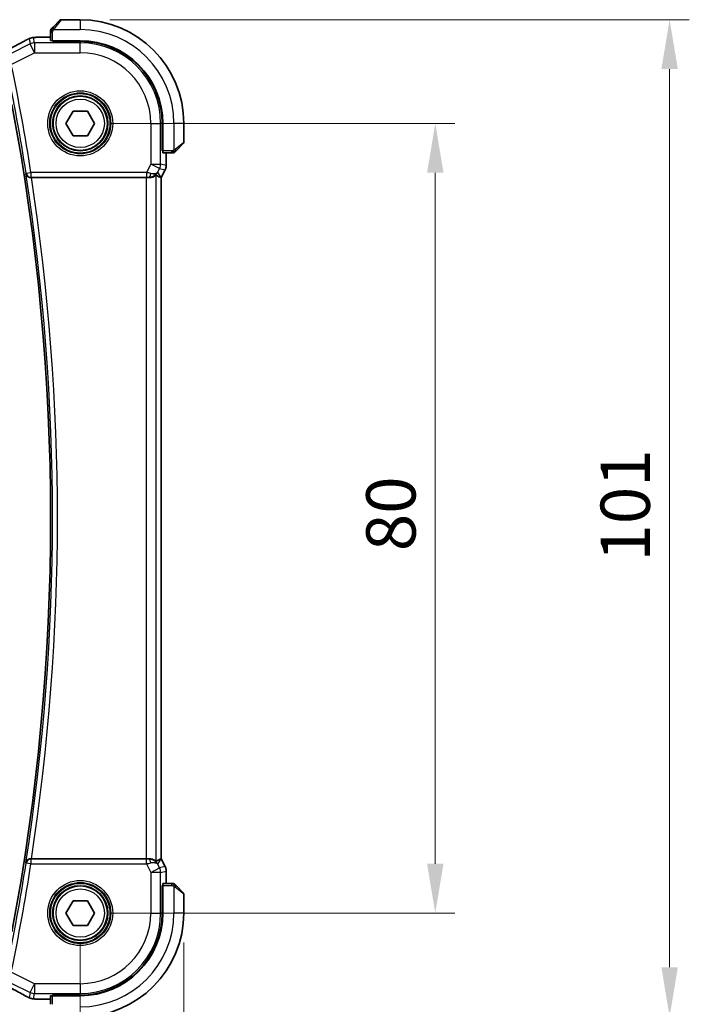
# Model space of a CAD drawing. Units: millimetres. Extents: x 29 to 4174, y 16 to 859.
# Drawn here: x 1407 to 1475, y 360 to 459 of the extents above; entities that cross this region are included whole.
import ezdxf

# ---------------------------------------------------------------- set-up
doc = ezdxf.new("R2010")
doc.units = ezdxf.units.MM
doc.header["$LTSCALE"] = 2
doc.layers.get('Defpoints').update_dxf_attribs({"lineweight": 25})
for name, color, linetype, lineweight in [('Dimension (ISO)', 7, 'Continuous', 18), ('Visible (ISO)', 7, 'Continuous', 35), ('Visible Narrow (ISO)', 7, 'Continuous', 25)]:
    doc.layers.add(name, color=color, linetype=linetype, lineweight=lineweight)
doc.styles.add('Note Text (TK)', font='MS PGothic.ttf')
doc.dimstyles.new('Default - Method 1b (TK)', dxfattribs={"dimscale": 2, "dimtxt": 2.5, "dimasz": 2.5, "dimexe": 1, "dimexo": 1.5, "dimgap": 1, "dimtad": 1, "dimtoh": 1, "dimrnd": 1e-08, "dimdsep": 46, "dimtxsty": 'Note Text (TK)', "dimcen": 0.09, "dimdle": 5, "dimclrd": 100, "dimclre": 100, "dimclrt": 7, "dimadec": 1, "dimazin": 1, "dimtfac": 1, "dimtmove": 0, "dimatfit": 3, "dimfxl": 0, "dimtolj": 1, "dimlwd": -1, "dimlwe": -1, "dimarcsym": 0})

# ---------------------------------------------------------------- blocks, each defined once
blk = doc.blocks.new('*D19')
at = {"layer": 'Defpoints', "color": 0, "transparency": 16777216}
for p in [(1282.869, 368.846), (1412.869, 368.846), (1282.869, 331.632)]:
    blk.add_point(p, dxfattribs=at)
at = {"layer": 'Dimension (ISO)', "color": 100, "transparency": 16777216}
for p, q in [((1282.869, 365.846), (1282.869, 329.632)), ((1412.869, 365.846), (1412.869, 329.632)), ((1407.869, 331.632), (1287.869, 331.632))]:
    blk.add_line(p, q, dxfattribs=at)
for points in [[(1287.869, 332.466), (1287.869, 330.799), (1282.869, 331.632)], [(1407.869, 332.466), (1407.869, 330.799), (1412.869, 331.632)]]:
    blk.add_solid(points, dxfattribs=at)
at = {"layer": 'Dimension (ISO)', "color": 7, "transparency": 16777216, "insert": (1342.926, 336.132), "char_height": 5, "attachment_point": 4, "style": 'Note Text (TK)'}
blk.add_mtext('\\A1;130', dxfattribs=at)
blk = doc.blocks.new('*D20')
at = {"layer": 'Defpoints', "color": 0, "transparency": 16777216}
for p in [(1272.369, 368.846), (1423.369, 368.846), (1423.369, 310.52)]:
    blk.add_point(p, dxfattribs=at)
at = {"layer": 'Dimension (ISO)', "color": 100, "transparency": 16777216}
for p, q in [((1272.369, 365.846), (1272.369, 308.52)), ((1423.369, 365.846), (1423.369, 308.52)), ((1277.369, 310.52), (1418.369, 310.52))]:
    blk.add_line(p, q, dxfattribs=at)
for points in [[(1277.369, 311.353), (1277.369, 309.687), (1272.369, 310.52)], [(1418.369, 311.353), (1418.369, 309.687), (1423.369, 310.52)]]:
    blk.add_solid(points, dxfattribs=at)
at = {"layer": 'Dimension (ISO)', "color": 7, "transparency": 16777216, "insert": (1343.48, 315.02), "char_height": 5, "attachment_point": 4, "style": 'Note Text (TK)'}
blk.add_mtext('\\A1;151', dxfattribs=at)
blk = doc.blocks.new('*D21')
at = {"layer": 'Defpoints', "color": 0, "transparency": 16777216}
for p in [(1412.869, 448.846), (1448.869, 448.846), (1412.869, 368.846)]:
    blk.add_point(p, dxfattribs=at)
at = {"layer": 'Dimension (ISO)', "color": 100, "transparency": 16777216}
for p, q in [((1415.869, 448.846), (1450.869, 448.846)), ((1448.869, 373.846), (1448.869, 443.846)), ((1415.869, 368.846), (1450.869, 368.846))]:
    blk.add_line(p, q, dxfattribs=at)
for points in [[(1448.035, 443.846), (1449.702, 443.846), (1448.869, 448.846)], [(1448.035, 373.846), (1449.702, 373.846), (1448.869, 368.846)]]:
    blk.add_solid(points, dxfattribs=at)
at = {"layer": 'Dimension (ISO)', "color": 7, "transparency": 16777216, "insert": (1444.369, 405.508), "char_height": 5, "attachment_point": 4, "rotation": 90, "style": 'Note Text (TK)'}
blk.add_mtext('\\A1;80', dxfattribs=at)
blk = doc.blocks.new('*D22')
at = {"layer": 'Defpoints', "color": 0, "transparency": 16777216}
for p in [(1412.869, 459.346), (1412.869, 358.346), (1472.631, 358.346)]:
    blk.add_point(p, dxfattribs=at)
at = {"layer": 'Dimension (ISO)', "color": 100, "transparency": 16777216}
for p, q in [((1415.869, 459.346), (1474.631, 459.346)), ((1472.631, 454.346), (1472.631, 363.346)), ((1415.869, 358.346), (1474.631, 358.346))]:
    blk.add_line(p, q, dxfattribs=at)
for points in [[(1471.798, 454.346), (1473.464, 454.346), (1472.631, 459.346)], [(1471.798, 363.346), (1473.464, 363.346), (1472.631, 358.346)]]:
    blk.add_solid(points, dxfattribs=at)
at = {"layer": 'Dimension (ISO)', "color": 7, "transparency": 16777216, "insert": (1468.131, 404.456), "char_height": 5, "attachment_point": 4, "rotation": 90, "style": 'Note Text (TK)'}
blk.add_mtext('\\A1;101', dxfattribs=at)

msp = doc.modelspace()

# ---------------------------------------------------------------- linework, layer by layer
at = {"layer": 'Visible (ISO)'}
for p, q in [((1410.1165, 458.5933), (1410.8102, 459.287)), ((1412.8688, 459.3456), (1410.9517, 459.3456)), ((1409.8688, 458.0912), (1409.8688, 457.2276)), ((1408.9596, 457.5672), (1409.8688, 457.5672)), ((1410.0688, 457.1591), (1410.0688, 457.2206)), ((1412.8688, 457.2206), (1410.0688, 457.2206)), ((1412.8688, 457.1591), (1410.0688, 457.1591)), ((1410.1688, 457.2206), (1410.1688, 457.1591)), ((1411.4254, 448.8456), (1412.1471, 450.0956)), ((1412.1471, 450.0956), (1413.5905, 450.0956)), ((1413.5905, 450.0956), (1414.3122, 448.8456)), ((1412.1471, 447.5956), (1411.4254, 448.8456)), ((1414.3122, 448.8456), (1413.5905, 447.5956)), ((1421.1823, 446.0456), (1421.1823, 448.8456)), ((1421.2438, 446.0456), (1421.2438, 448.8456)), ((1423.3688, 446.9284), (1423.3688, 448.8456)), ((1413.5905, 447.5956), (1412.1471, 447.5956)), ((1421.1823, 446.1456), (1421.2438, 446.1456)), ((1421.2438, 446.0456), (1421.1823, 446.0456)), ((1423.3102, 446.787), (1422.6165, 446.0933)), ((1421.2508, 445.8456), (1422.1144, 445.8456)), ((1421.5904, 445.8456), (1421.5904, 444.5883)), ((1421.4848, 444.1412), (1421.0904, 443.3523)), ((1421.4848, 444.1412), (1421.4848, 444.1412)), ((1421.5904, 444.5883), (1421.5904, 444.5883)), ((1407.9177, 443.3456), (1419.5595, 443.3456)), ((1421.0649, 443.3583), (1421.0899, 443.3524)), ((1421.0904, 443.3523), (1421.0899, 443.3524)), ((1421.0904, 443.3523), (1421.0904, 374.3389)), ((1419.5595, 374.3456), (1407.9177, 374.3456)), ((1421.0649, 374.3329), (1421.0899, 374.3388)), ((1421.0904, 374.3389), (1421.0899, 374.3388)), ((1421.0904, 374.3389), (1421.4848, 373.55)), ((1421.4848, 373.55), (1421.4848, 373.55)), ((1421.5904, 373.1028), (1421.5904, 373.1028)), ((1421.5904, 373.1028), (1421.5904, 371.8456)), ((1421.1823, 368.8456), (1421.1823, 371.6456)), ((1421.1823, 371.6456), (1421.2438, 371.6456)), ((1421.2438, 371.5456), (1421.1823, 371.5456)), ((1421.2438, 368.8456), (1421.2438, 371.6456)), ((1422.1144, 371.8456), (1421.2508, 371.8456)), ((1422.6165, 371.5979), (1423.3102, 370.9042)), ((1411.4254, 368.8456), (1412.1471, 370.0956)), ((1412.1471, 370.0956), (1413.5905, 370.0956)), ((1413.5905, 370.0956), (1414.3122, 368.8456)), ((1423.3688, 368.8456), (1423.3688, 370.7628)), ((1412.1471, 367.5956), (1411.4254, 368.8456)), ((1414.3122, 368.8456), (1413.5905, 367.5956)), ((1413.5905, 367.5956), (1412.1471, 367.5956)), ((1409.8688, 360.124), (1408.9596, 360.124)), ((1409.8688, 360.4636), (1409.8688, 359.6)), ((1410.0688, 360.4706), (1410.0688, 360.5321)), ((1410.0688, 360.5321), (1412.8688, 360.5321)), ((1410.0688, 360.4706), (1412.8688, 360.4706)), ((1410.1688, 360.5321), (1410.1688, 360.4706))]:
    msp.add_line(p, q, dxfattribs=at)
for centre in [(1412.8688, 448.8456), (1412.8688, 368.8456)]:
    msp.add_circle(centre, 2.75, dxfattribs=at)
for centre, radius, start, end in [((1410.9517, 459.1456), 0.2, 90, 135), ((1412.8688, 448.8456), 10.5, 0, 90), ((1410.0688, 458.2628), 0.2, 157.5, 180), ((1410.0688, 458.2628), 0.2, 135, 157.421915), ((1412.8688, 448.8456), 8.375, 0, 90), ((1412.8688, 448.8456), 8.3135, 0, 90), ((1184.1126, 408.8456), 225.7562, 349.303977, 10.696023), ((1423.1688, 446.9284), 0.2, 315, 0), ((1422.286, 446.0456), 0.2, 292.5, 315), ((1422.286, 446.0456), 0.2, 270, 292.5), ((1422.286, 371.6456), 0.2, 67.5, 90), ((1422.286, 371.6456), 0.2, 45, 67.421915), ((1423.1688, 370.7628), 0.2, 0, 45), ((1412.8688, 368.8456), 8.3135, 270, 0), ((1412.8688, 368.8456), 8.375, 270, 0), ((1412.8688, 368.8456), 10.5, 270, 0)]:
    msp.add_arc(centre, radius, start, end, dxfattribs=at)
for centre, major_axis, ratio, start_param, end_param in [((1410.0688, 457.2276), (0.2, 0), 0.0349208, 3.1415927, 4.712389), ((1421.2508, 446.0456), (0, -0.2), 0.0349208, 4.712389, 6.2831853), ((1419.8367, 444.3462), (-0.9044, 0.4271), 0.4888463, 1.9893197, 3.0957155), ((1419.8367, 444.3462), (1.0029, 0.0582), 0.9795684, 5.5741963, 5.7526463), ((1407.9202, 443.3282), (-0.505, 0.0001), 0.0343802, 4.7174286, 4.8378519), ((1419.5595, 443.3107), (1, 0), 0.0349208, 1.2882354, 1.5707963), ((1419.8367, 444.3462), (1.0029, 0.0582), 0.9795684, 4.6462505, 4.9993124), ((1418.7227, 446.1487), (2.5688, -2.7639), 0.1840374, 5.6849431, 6.0150243), ((1407.9202, 374.363), (-0.505, -0.0001), 0.0343802, 1.4453334, 1.5657567), ((1419.5595, 374.3805), (-1, 0), 0.0349208, 1.5707963, 1.8533572), ((1419.8367, 373.345), (-1.0029, 0.0582), 0.9795684, 4.4254656, 4.7785275), ((1418.7227, 371.5425), (2.5688, 2.7639), 0.1840374, 0.268161, 0.5982423), ((1419.8367, 373.345), (0.9044, 0.4271), 0.4888463, 0.0458771, 1.152273), ((1419.8367, 373.345), (-1.0029, 0.0582), 0.9795684, 3.6721317, 3.8505816), ((1421.2508, 371.6456), (0, -0.2), 0.0349208, 3.1415927, 4.712389), ((1410.0688, 360.4636), (-0.2, 0), 0.0349208, 4.712389, 6.2831853)]:
    msp.add_ellipse(centre, major_axis=major_axis, ratio=ratio, start_param=start_param, end_param=end_param, dxfattribs=at)
for points, knots in [([(1409.8688, 458.2628), (1409.8688, 458.2627), (1409.8688, 458.2627), (1409.8688, 458.2625), (1409.8688, 458.2623), (1409.8688, 458.2618), (1409.8688, 458.261), (1409.8688, 458.2602), (1409.8688, 458.2591), (1409.8688, 458.2575), (1409.8688, 458.2559), (1409.8688, 458.2539), (1409.8688, 458.2515), (1409.8688, 458.2491), (1409.8688, 458.2462), (1409.8688, 458.2429), (1409.8688, 458.2396), (1409.8688, 458.2358), (1409.8688, 458.2317), (1409.8688, 458.2274), (1409.8688, 458.2228), (1409.8688, 458.2179)], [0, 0, 0, 0, 0.07187067, 0.07187067, 0.07187067, 0.14250295, 0.14250295, 0.14250295, 0.21256871, 0.21256871, 0.21256871, 0.28268769, 0.28268769, 0.28268769, 0.35348445, 0.35348445, 0.35348445, 0.42564648, 0.42564648, 0.42564648, 0.5, 0.5, 0.5, 0.5]), ([(1409.8688, 458.2179), (1409.8688, 458.2121), (1409.8688, 458.2058), (1409.8688, 458.199), (1409.8688, 458.1924), (1409.8688, 458.1854), (1409.8688, 458.1781), (1409.8688, 458.1709), (1409.8688, 458.1636), (1409.8688, 458.1562), (1409.8688, 458.1488), (1409.8688, 458.1415), (1409.8688, 458.1341), (1409.8688, 458.1324), (1409.8688, 458.1308), (1409.8688, 458.1292), (1409.8688, 458.1235), (1409.8688, 458.1177), (1409.8688, 458.1121), (1409.8688, 458.1049), (1409.8688, 458.098), (1409.8688, 458.0912)], [0.5, 0.5, 0.5, 0.5, 0.58502424, 0.58502424, 0.58502424, 0.66947181, 0.66947181, 0.66947181, 0.75324782, 0.75324782, 0.75324782, 0.83626522, 0.83626522, 0.83626522, 0.85443497, 0.85443497, 0.85443497, 0.91835525, 0.91835525, 0.91835525, 1, 1, 1, 1]), ([(1409.981, 458.4577), (1409.9754, 458.4521), (1409.97, 458.4467), (1409.9649, 458.4417), (1409.96, 458.4367), (1409.9554, 458.4321), (1409.9513, 458.428), (1409.9472, 458.424), (1409.9436, 458.4204), (1409.9406, 458.4174), (1409.9376, 458.4144), (1409.9353, 458.412), (1409.9334, 458.4102), (1409.9317, 458.4085), (1409.9305, 458.4073), (1409.9296, 458.4064), (1409.9286, 458.4053), (1409.9279, 458.4047), (1409.9276, 458.4044), (1409.9274, 458.4042), (1409.9274, 458.4042), (1409.9274, 458.4042)], [0.5, 0.5, 0.5, 0.5, 0.57172447, 0.57172447, 0.57172447, 0.6426242, 0.6426242, 0.6426242, 0.71336021, 0.71336021, 0.71336021, 0.78457822, 0.78457822, 0.78457822, 0.85049403, 0.85049403, 0.85049403, 0.92879556, 0.92879556, 0.92879556, 1, 1, 1, 1]), ([(1410.1165, 458.5933), (1410.1109, 458.5877), (1410.1052, 458.582), (1410.0993, 458.576), (1410.0933, 458.5701), (1410.0871, 458.5638), (1410.0805, 458.5573), (1410.074, 458.5507), (1410.0671, 458.5439), (1410.0601, 458.5369), (1410.0531, 458.5299), (1410.046, 458.5228), (1410.039, 458.5157), (1410.0319, 458.5087), (1410.0249, 458.5017), (1410.0182, 458.495), (1410.0115, 458.4882), (1410.005, 458.4818), (1409.9988, 458.4756), (1409.9926, 458.4693), (1409.9866, 458.4634), (1409.981, 458.4577)], [0, 0, 0, 0, 0.071275, 0.071275, 0.071275, 0.14246065, 0.14246065, 0.14246065, 0.21364074, 0.21364074, 0.21364074, 0.28489899, 0.28489899, 0.28489899, 0.35632005, 0.35632005, 0.35632005, 0.42799051, 0.42799051, 0.42799051, 0.5, 0.5, 0.5, 0.5]), ([(1405.4501, 456.2503), (1406.0344, 456.5542), (1406.5813, 456.8437), (1407.1518, 457.153), (1407.2583, 457.2111), (1407.3593, 457.2667)], [0, 0, 0, 0, 0.21736724, 0.21736724, 0.26995016, 0.26995016, 0.26995016, 0.26995016]), ([(1407.3586, 457.2664), (1407.3742, 457.275), (1407.3915, 457.2845), (1407.4234, 457.3017), (1407.4362, 457.3084), (1407.4684, 457.3252), (1407.4886, 457.3355), (1407.5296, 457.3561), (1407.5509, 457.3667), (1407.5737, 457.3777), (1407.5761, 457.3789), (1407.5784, 457.3801)], [0, 0, 0, 0, 0.008297062, 0.008297062, 0.01313642, 0.01313642, 0.019940382, 0.019940382, 0.026939074, 0.026939074, 0.027765916, 0.027765916, 0.027765916, 0.027765916]), ([(1407.5784, 457.3801), (1407.6033, 457.3921), (1407.6268, 457.4033), (1407.6675, 457.4222), (1407.6851, 457.4303), (1407.7143, 457.4432), (1407.726, 457.4483), (1407.7499, 457.4581), (1407.7617, 457.4626), (1407.7834, 457.4705), (1407.7936, 457.474), (1407.8335, 457.487), (1407.8637, 457.4955), (1407.8899, 457.5019)], [0, 0, 0, 0, 0.008619413, 0.008619413, 0.015242659, 0.015242659, 0.019300892, 0.019300892, 0.023049188, 0.023049188, 0.026365771, 0.026365771, 0.035983567, 0.035983567, 0.035983567, 0.035983567]), ([(1407.8899, 457.5019), (1407.9199, 457.51), (1407.9458, 457.5161), (1408.0363, 457.5347), (1408.0789, 457.539), (1408.1809, 457.5483), (1408.2274, 457.5519), (1408.2844, 457.5551)], [0.00000203, 0.00000203, 0.00000203, 0.00000203, 0.015229774, 0.015229774, 0.051371814, 0.051371814, 0.080888015, 0.080888015, 0.080888015, 0.080888015]), ([(1408.2844, 457.5551), (1408.3146, 457.5568), (1408.3485, 457.5584), (1408.4184, 457.5611), (1408.4536, 457.5622), (1408.5555, 457.5647), (1408.6295, 457.5659), (1408.7666, 457.567), (1408.8298, 457.5671), (1408.9149, 457.5672), (1408.9373, 457.5672), (1408.9596, 457.5672)], [0.000032813, 0.000032813, 0.000032813, 0.000032813, 0.015838573, 0.015838573, 0.02935364, 0.02935364, 0.052466696, 0.052466696, 0.071283019, 0.071283019, 0.077994788, 0.077994788, 0.077994788, 0.077994788]), ([(1422.4274, 445.9042), (1422.4274, 445.9042), (1422.4275, 445.9043), (1422.4304, 445.9072), (1422.4332, 445.91), (1422.4388, 445.9156), (1422.4471, 445.9239), (1422.456, 445.9328), (1422.4679, 445.9447), (1422.4805, 445.9573)], [0, 0, 0, 0, 0.16464555, 0.16464555, 0.16464555, 0.3268563, 0.3268563, 0.3268563, 0.5, 0.5, 0.5, 0.5]), ([(1422.4805, 445.9573), (1422.4885, 445.9652), (1422.4971, 445.9739), (1422.5064, 445.9832), (1422.5155, 445.9923), (1422.5252, 446.002), (1422.5354, 446.0121), (1422.5449, 446.0217), (1422.5545, 446.0313), (1422.5639, 446.0407), (1422.5734, 446.0502), (1422.5826, 446.0594), (1422.5914, 446.0682), (1422.6002, 446.077), (1422.6086, 446.0854), (1422.6165, 446.0933)], [0.5, 0.5, 0.5, 0.5, 0.60524772, 0.60524772, 0.60524772, 0.707891, 0.707891, 0.707891, 0.80414857, 0.80414857, 0.80414857, 0.90207429, 0.90207429, 0.90207429, 1, 1, 1, 1]), ([(1422.1144, 445.8456), (1422.1225, 445.8456), (1422.1307, 445.8456), (1422.1394, 445.8456), (1422.1478, 445.8456), (1422.1568, 445.8456), (1422.1658, 445.8456), (1422.1748, 445.8456), (1422.184, 445.8456), (1422.1928, 445.8456), (1422.2018, 445.8456), (1422.2103, 445.8456), (1422.2182, 445.8456), (1422.2265, 445.8456), (1422.234, 445.8456), (1422.2408, 445.8456)], [0, 0, 0, 0, 0.10026775, 0.10026775, 0.10026775, 0.19847065, 0.19847065, 0.19847065, 0.29651622, 0.29651622, 0.29651622, 0.39628078, 0.39628078, 0.39628078, 0.5, 0.5, 0.5, 0.5]), ([(1422.2408, 445.8456), (1422.2522, 445.8456), (1422.2621, 445.8456), (1422.2694, 445.8456), (1422.2765, 445.8456), (1422.2811, 445.8456), (1422.2835, 445.8456), (1422.2838, 445.8456), (1422.284, 445.8456), (1422.2842, 445.8456), (1422.2859, 445.8456), (1422.2859, 445.8456), (1422.286, 445.8456)], [0.5, 0.5, 0.5, 0.5, 0.6699894, 0.6699894, 0.6699894, 0.83656608, 0.83656608, 0.83656608, 0.85622576, 0.85622576, 0.85622576, 1, 1, 1, 1]), ([(1421.5904, 444.5883), (1421.5904, 444.482), (1421.5728, 444.3743), (1421.5244, 444.2281), (1421.5061, 444.1838), (1421.4848, 444.1412)], [0, 0, 0, 0, 0.03190993, 0.03190993, 0.046206546, 0.046206546, 0.046206546, 0.046206546]), ([(1407.349, 443.7512), (1407.3492, 443.7504), (1407.3493, 443.7496), (1407.3593, 443.6998), (1407.3774, 443.6513), (1407.4288, 443.5607), (1407.4623, 443.5177), (1407.5565, 443.4324), (1407.6121, 443.4024), (1407.6901, 443.3714), (1407.7219, 443.3618), (1407.7882, 443.3488), (1407.8223, 443.3453), (1407.857, 443.3455)], [-0.00035665, -0.00035665, -0.00035665, -0.00035665, 0, 0, 0.02176687, 0.02176687, 0.04312114, 0.04312114, 0.07018542, 0.07018542, 0.08689633, 0.08689633, 0.10329229, 0.10329229, 0.10329229, 0.10329229]), ([(1419.8383, 443.3442), (1419.8684, 443.344), (1419.8978, 443.3449), (1420.0163, 443.3535), (1420.1065, 443.3725), (1420.2644, 443.4248), (1420.3323, 443.4577), (1420.4354, 443.5162), (1420.48, 443.5471), (1420.5395, 443.5893), (1420.5557, 443.6004), (1420.5589, 443.5986)], [0.15357264, 0.15357264, 0.15357264, 0.15357264, 0.16266725, 0.16266725, 0.19187696, 0.19187696, 0.22108667, 0.22108667, 0.24935456, 0.24935456, 0.27629281, 0.27629281, 0.27629281, 0.27629281]), ([(1420.6342, 443.7514), (1420.5643, 443.6634), (1420.4751, 443.5829), (1420.311, 443.4811), (1420.2442, 443.4484), (1420.1742, 443.423)], [0, 0, 0, 0, 0.039139325, 0.039139325, 0.062375778, 0.062375778, 0.062375778, 0.062375778]), ([(1407.857, 374.3457), (1407.8223, 374.3459), (1407.7883, 374.3424), (1407.7222, 374.3294), (1407.6904, 374.3199), (1407.6123, 374.2889), (1407.5568, 374.259), (1407.4627, 374.1739), (1407.4291, 374.1308), (1407.3775, 374.0401), (1407.3593, 373.9915), (1407.3493, 373.9416), (1407.3492, 373.9407), (1407.349, 373.9399)], [0, 0, 0, 0, 0.010489425, 0.010489425, 0.021180044, 0.021180044, 0.038545444, 0.038545444, 0.05232329, 0.05232329, 0.06636816, 0.06636816, 0.066597861, 0.066597861, 0.066597861, 0.066597861]), ([(1420.5589, 374.0926), (1420.5556, 374.0908), (1420.5393, 374.102), (1420.4792, 374.1447), (1420.4341, 374.1758), (1420.3306, 374.2343), (1420.2629, 374.267), (1420.1056, 374.3189), (1420.0158, 374.3377), (1419.8978, 374.3463), (1419.8684, 374.3472), (1419.8383, 374.347)], [-0.27630338, -0.27630338, -0.27630338, -0.27630338, -0.24920334, -0.24920334, -0.22077361, -0.22077361, -0.19172496, -0.19172496, -0.16267632, -0.16267632, -0.15358463, -0.15358463, -0.15358463, -0.15358463]), ([(1420.1742, 374.2681), (1420.2752, 374.2315), (1420.3695, 374.1795), (1420.5208, 374.0654), (1420.5826, 374.0047), (1420.6342, 373.9398)], [0, 0, 0, 0, 0.033513368, 0.033513368, 0.062402138, 0.062402138, 0.062402138, 0.062402138]), ([(1421.4848, 373.55), (1421.5324, 373.4549), (1421.5648, 373.3507), (1421.5869, 373.1983), (1421.5904, 373.1505), (1421.5904, 373.1028)], [0, 0, 0, 0, 0.03190993, 0.03190993, 0.046206546, 0.046206546, 0.046206546, 0.046206546]), ([(1422.2411, 371.8456), (1422.2353, 371.8456), (1422.229, 371.8456), (1422.2223, 371.8456), (1422.2156, 371.8456), (1422.2086, 371.8456), (1422.2013, 371.8456), (1422.1942, 371.8456), (1422.1868, 371.8456), (1422.1794, 371.8456), (1422.172, 371.8456), (1422.1647, 371.8456), (1422.1573, 371.8456), (1422.1557, 371.8456), (1422.154, 371.8456), (1422.1524, 371.8456), (1422.1467, 371.8456), (1422.141, 371.8456), (1422.1353, 371.8456), (1422.1282, 371.8456), (1422.1212, 371.8456), (1422.1144, 371.8456)], [0.5, 0.5, 0.5, 0.5, 0.58502424, 0.58502424, 0.58502424, 0.66947181, 0.66947181, 0.66947181, 0.75324782, 0.75324782, 0.75324782, 0.83626522, 0.83626522, 0.83626522, 0.85443497, 0.85443497, 0.85443497, 0.91835525, 0.91835525, 0.91835525, 1, 1, 1, 1]), ([(1422.286, 371.8456), (1422.286, 371.8456), (1422.286, 371.8456), (1422.2857, 371.8456), (1422.2855, 371.8456), (1422.2851, 371.8456), (1422.2843, 371.8456), (1422.2835, 371.8456), (1422.2823, 371.8456), (1422.2807, 371.8456), (1422.2792, 371.8456), (1422.2772, 371.8456), (1422.2748, 371.8456), (1422.2723, 371.8456), (1422.2694, 371.8456), (1422.2661, 371.8456), (1422.2628, 371.8456), (1422.259, 371.8456), (1422.2549, 371.8456), (1422.2506, 371.8456), (1422.246, 371.8456), (1422.2411, 371.8456)], [0, 0, 0, 0, 0.07187067, 0.07187067, 0.07187067, 0.14250295, 0.14250295, 0.14250295, 0.21256871, 0.21256871, 0.21256871, 0.28268769, 0.28268769, 0.28268769, 0.35348445, 0.35348445, 0.35348445, 0.42564648, 0.42564648, 0.42564648, 0.5, 0.5, 0.5, 0.5]), ([(1422.481, 371.7334), (1422.4754, 371.7391), (1422.47, 371.7445), (1422.4649, 371.7495), (1422.46, 371.7544), (1422.4554, 371.7591), (1422.4513, 371.7631), (1422.4472, 371.7672), (1422.4436, 371.7708), (1422.4406, 371.7738), (1422.4376, 371.7768), (1422.4353, 371.7792), (1422.4334, 371.781), (1422.4317, 371.7827), (1422.4305, 371.7839), (1422.4296, 371.7848), (1422.4286, 371.7858), (1422.4279, 371.7865), (1422.4276, 371.7868), (1422.4274, 371.787), (1422.4274, 371.787), (1422.4274, 371.787)], [0.5, 0.5, 0.5, 0.5, 0.57172447, 0.57172447, 0.57172447, 0.6426242, 0.6426242, 0.6426242, 0.71336021, 0.71336021, 0.71336021, 0.78457822, 0.78457822, 0.78457822, 0.85049403, 0.85049403, 0.85049403, 0.92879556, 0.92879556, 0.92879556, 1, 1, 1, 1]), ([(1422.6165, 371.5979), (1422.6109, 371.6035), (1422.6052, 371.6092), (1422.5993, 371.6151), (1422.5933, 371.6211), (1422.5871, 371.6274), (1422.5805, 371.6339), (1422.574, 371.6405), (1422.5671, 371.6473), (1422.5601, 371.6543), (1422.5531, 371.6613), (1422.546, 371.6684), (1422.539, 371.6755), (1422.5319, 371.6825), (1422.5249, 371.6895), (1422.5182, 371.6962), (1422.5115, 371.7029), (1422.505, 371.7094), (1422.4988, 371.7156), (1422.4926, 371.7219), (1422.4866, 371.7278), (1422.481, 371.7334)], [0, 0, 0, 0, 0.071275, 0.071275, 0.071275, 0.14246065, 0.14246065, 0.14246065, 0.21364074, 0.21364074, 0.21364074, 0.28489899, 0.28489899, 0.28489899, 0.35632005, 0.35632005, 0.35632005, 0.42799051, 0.42799051, 0.42799051, 0.5, 0.5, 0.5, 0.5]), ([(1407.3593, 360.4245), (1406.9961, 360.6243), (1406.559, 360.8588), (1405.8809, 361.2162), (1405.6693, 361.3269), (1405.4519, 361.44)], [0, 0, 0, 0, 0.18909667, 0.18909667, 0.27000435, 0.27000435, 0.27000435, 0.27000435]), ([(1407.5784, 360.3111), (1407.5554, 360.3223), (1407.531, 360.3344), (1407.4844, 360.3578), (1407.4616, 360.3695), (1407.4225, 360.39), (1407.4055, 360.3991), (1407.3789, 360.4136), (1407.3684, 360.4194), (1407.3586, 360.4248)], [0, 0, 0, 0, 0.007995555, 0.007995555, 0.015661945, 0.015661945, 0.022478476, 0.022478476, 0.027739377, 0.027739377, 0.027739377, 0.027739377]), ([(1407.8897, 360.1886), (1407.8677, 360.1942), (1407.843, 360.201), (1407.8027, 360.2139), (1407.7872, 360.2192), (1407.7624, 360.2283), (1407.7533, 360.2318), (1407.735, 360.2391), (1407.7255, 360.2431), (1407.7043, 360.2522), (1407.6929, 360.2574), (1407.6678, 360.2689), (1407.6535, 360.2755), (1407.6195, 360.2914), (1407.5994, 360.301), (1407.5784, 360.3111)], [0, 0, 0, 0, 0.008747225, 0.008747225, 0.013881845, 0.013881845, 0.016742766, 0.016742766, 0.019877132, 0.019877132, 0.023940744, 0.023940744, 0.029389688, 0.029389688, 0.036639608, 0.036639608, 0.036639608, 0.036639608]), ([(1408.2836, 360.1361), (1408.2096, 360.1402), (1408.15, 360.1452), (1408.0655, 360.154), (1408.0343, 360.1581), (1407.9796, 360.1678), (1407.9357, 360.1763), (1407.8897, 360.1887)], [0, 0, 0, 0, 0.038103637, 0.038103637, 0.058685055, 0.058685055, 0.079579223, 0.079579223, 0.079579223, 0.079579223]), ([(1408.9596, 360.124), (1408.8462, 360.124), (1408.7285, 360.1241), (1408.5705, 360.1263), (1408.5217, 360.1272), (1408.4195, 360.1299), (1408.3681, 360.1319), (1408.3097, 360.1347), (1408.2964, 360.1354), (1408.2836, 360.1361)], [0, 0, 0, 0, 0.034037945, 0.034037945, 0.050235419, 0.050235419, 0.071383629, 0.071383629, 0.078015499, 0.078015499, 0.078015499, 0.078015499])]:
    msp.add_open_spline(points, degree=3, knots=knots, dxfattribs=at)
for points in [[(1407.8899, 457.5019), (1407.8906, 457.5021), (1407.8912, 457.5009), (1407.8917, 457.4987)], [(1408.2844, 457.5551), (1408.2943, 457.5557), (1408.3044, 457.5557), (1408.3147, 457.5551)], [(1408.2836, 360.1361), (1408.2934, 360.1355), (1408.3035, 360.1355), (1408.3137, 360.1361)]]:
    msp.add_open_spline(points, degree=3, dxfattribs=at)
at = {"layer": 'Visible Narrow (ISO)'}
for p, q in [((1410.9517, 459.3456), (1410.258, 458.4785)), ((1412.8688, 459.3456), (1412.8688, 458.3456)), ((1409.8688, 458.0912), (1409.9274, 458.0912)), ((1409.9274, 458.0912), (1410.0688, 458.0912)), ((1410.0688, 457.2206), (1410.0688, 458.0912)), ((1410.1629, 458.3456), (1412.8688, 458.3456)), ((1407.7982, 456.8952), (1405.8808, 455.9365)), ((1407.6744, 457.4199), (1407.7982, 456.8952)), ((1408.2452, 456.0013), (1407.7982, 456.8952)), ((1408.2452, 457.0007), (1408.1213, 457.5254)), ((1408.2452, 457.0007), (1408.2452, 456.0013)), ((1412.8688, 457.0007), (1408.2452, 457.0007)), ((1408.9596, 457.5667), (1408.9596, 457.5672)), ((1408.9596, 457.5667), (1409.8688, 457.5667)), ((1410.3688, 457.1591), (1410.3688, 457.2206)), ((1412.8688, 457.1591), (1412.8688, 457.0007)), ((1412.8688, 456.0013), (1412.8688, 457.0007)), ((1405.881, 454.8192), (1408.2452, 456.0013)), ((1408.2452, 456.0013), (1412.8688, 456.0013)), ((1420.0246, 448.8456), (1421.024, 448.8456)), ((1420.0246, 448.8456), (1420.0246, 444.7219)), ((1421.024, 444.7219), (1421.024, 448.8456)), ((1421.1823, 448.8456), (1421.024, 448.8456)), ((1422.3688, 448.8456), (1422.3688, 446.1396)), ((1423.3688, 448.8456), (1422.3688, 448.8456)), ((1422.5017, 446.2347), (1423.3688, 446.9284)), ((1421.2438, 446.3456), (1421.1823, 446.3456)), ((1422.1144, 446.0456), (1421.2438, 446.0456)), ((1422.1144, 446.0456), (1422.1144, 445.9042)), ((1422.1144, 445.9042), (1422.1144, 445.8456)), ((1421.5899, 445.8456), (1421.5899, 444.5883)), ((1420.0246, 444.7219), (1419.5953, 443.8634)), ((1420.0246, 444.7219), (1421.024, 444.7219)), ((1420.9184, 444.275), (1420.0246, 444.7219)), ((1420.7306, 443.8993), (1420.9184, 444.275)), ((1421.0649, 443.3583), (1420.7306, 443.8993)), ((1420.9184, 444.275), (1421.4844, 444.1414)), ((1421.5899, 444.5883), (1421.024, 444.7219)), ((1421.4844, 444.1414), (1421.0899, 443.3524)), ((1421.4844, 444.1414), (1421.4848, 444.1412)), ((1421.5904, 444.5883), (1421.5899, 444.5883)), ((1407.3789, 443.7861), (1407.349, 443.7512)), ((1407.3789, 443.7861), (1407.8726, 443.8634)), ((1407.857, 443.3455), (1407.8726, 443.3637)), ((1419.5953, 443.8634), (1407.8726, 443.8634)), ((1407.8726, 443.8634), (1407.8726, 443.3637)), ((1407.8726, 443.3637), (1419.5953, 443.3637)), ((1419.5595, 443.3456), (1419.5595, 374.3456)), ((1419.5953, 443.8634), (1419.5953, 443.3637)), ((1419.8273, 443.3621), (1419.8383, 443.3442)), ((1420.5589, 374.0926), (1420.5589, 443.5986)), ((1421.0899, 443.3524), (1421.0899, 374.3388)), ((1407.8726, 374.3275), (1407.857, 374.3457)), ((1407.8726, 374.3275), (1407.8726, 373.8278)), ((1419.5953, 374.3275), (1407.8726, 374.3275)), ((1419.5953, 373.8278), (1419.5953, 374.3275)), ((1419.8383, 374.347), (1419.8273, 374.3291)), ((1420.7306, 373.7919), (1421.0649, 374.3329)), ((1421.0899, 374.3388), (1421.4844, 373.5498)), ((1407.349, 373.9399), (1407.3789, 373.9051)), ((1407.8726, 373.8278), (1407.3789, 373.9051)), ((1407.8726, 373.8278), (1419.5953, 373.8278)), ((1419.5953, 373.8278), (1420.0246, 372.9692)), ((1420.0246, 372.9692), (1420.9184, 373.4162)), ((1420.9184, 373.4162), (1420.7306, 373.7919)), ((1421.4844, 373.5498), (1420.9184, 373.4162)), ((1421.024, 372.9692), (1421.5899, 373.1028)), ((1421.4848, 373.55), (1421.4844, 373.5498)), ((1421.5899, 373.1028), (1421.5904, 373.1028)), ((1421.5899, 373.1028), (1421.5899, 371.8456)), ((1421.024, 372.9692), (1420.0246, 372.9692)), ((1420.0246, 372.9692), (1420.0246, 368.8456)), ((1421.024, 368.8456), (1421.024, 372.9692)), ((1421.1823, 371.3456), (1421.2438, 371.3456)), ((1421.2438, 371.6456), (1422.1144, 371.6456)), ((1422.1144, 371.8456), (1422.1144, 371.787)), ((1422.1144, 371.787), (1422.1144, 371.6456)), ((1422.3688, 371.5516), (1422.3688, 368.8456)), ((1423.3688, 370.7628), (1422.5017, 371.4565)), ((1420.0246, 368.8456), (1421.024, 368.8456)), ((1421.1823, 368.8456), (1421.024, 368.8456)), ((1423.3688, 368.8456), (1422.3688, 368.8456)), ((1408.2452, 361.6899), (1405.881, 362.872)), ((1405.8808, 361.7547), (1407.7982, 360.796)), ((1407.7982, 360.796), (1408.2452, 361.6899)), ((1408.2452, 361.6899), (1408.2452, 360.6905)), ((1412.8688, 361.6899), (1408.2452, 361.6899)), ((1412.8688, 361.6899), (1412.8688, 360.6905)), ((1407.7982, 360.796), (1407.6744, 360.2713)), ((1408.1213, 360.1658), (1408.2452, 360.6905)), ((1408.2452, 360.6905), (1412.8688, 360.6905)), ((1408.9596, 360.124), (1408.9596, 360.1245)), ((1409.8688, 360.1245), (1408.9596, 360.1245)), ((1410.0688, 359.6), (1410.0688, 360.4706)), ((1410.3688, 360.4706), (1410.3688, 360.5321)), ((1412.8688, 360.5321), (1412.8688, 360.6905))]:
    msp.add_line(p, q, dxfattribs=at)
for centre, radius in [((1412.8688, 448.8456), 3.2979), ((1412.8688, 448.8456), 3.098), ((1412.8688, 448.8456), 3.0067), ((1412.8688, 448.8456), 2.8069), ((1412.8688, 448.8456), 2.45), ((1412.8688, 368.8456), 3.2979), ((1412.8688, 368.8456), 3.098), ((1412.8688, 368.8456), 3.0067), ((1412.8688, 368.8456), 2.8069), ((1412.8688, 368.8456), 2.45)]:
    msp.add_circle(centre, radius, dxfattribs=at)
for centre, radius, start, end in [((1412.8688, 448.8456), 9.5, 0, 90), ((1412.8688, 448.8456), 8.1551, 0, 90), ((1412.8688, 448.8456), 7.1557, 0, 90), ((1184.1126, 408.8456), 225.9838, 8.894471, 11.711793), ((1184.1126, 408.8456), 226.4835, 8.894471, 11.711793), ((1184.1126, 408.8456), 225.9489, 351.113089, 8.886911), ((1184.1126, 408.8456), 226.4486, 351.236721, 8.763279), ((1184.1126, 408.8456), 225.9838, 348.288207, 351.105529), ((1184.1126, 408.8456), 226.4835, 348.288207, 351.105529), ((1412.8688, 368.8456), 7.1557, 270, 0), ((1412.8688, 368.8456), 8.1551, 270, 0), ((1412.8688, 368.8456), 9.5, 270, 0)]:
    msp.add_arc(centre, radius, start, end, dxfattribs=at)
for centre, major_axis, ratio, start_param, end_param in [((1410.258, 458.4519), (-0.1414, 0.1414), 0.0943696, 5.5448326, 6.2831853), ((1410.258, 458.4519), (0.1414, -0.1414), 0.0943696, 1.6648873, 2.40324), ((1402.806, 455.1291), (5.7993, 2.9032), 0.0312265, 5.1722974, 5.6072139), ((1407.7443, 456.5655), (-0.3857, 0.7009), 0.7483074, 6.2305502, 6.2818114), ((1408.1213, 456.526), (-0.9732, -0.2298), 0.9993569, 4.712389, 4.944069), ((1408.2452, 456.0013), (0.9732, 0.2298), 0.9993569, 1.3391163, 1.8024763), ((1408.1213, 456.526), (-0.9732, -0.2298), 0.9993569, 4.480709, 4.712389), ((1422.4751, 446.2347), (0.1414, -0.1414), 0.0943696, 0.7383527, 1.4767054), ((1422.4751, 446.2347), (0.1414, -0.1414), 0.0943696, 0, 0.7383527), ((1420.0246, 444.7219), (0.2298, 0.9732), 0.9993569, 4.480709, 4.944069), ((1420.5903, 444.5884), (-0.2298, -0.9732), 0.9996142, 1.3391163, 1.8024763), ((1407.8726, 443.8634), (0.3799, -0.3251), 0.9989455, 4.0051309, 5.4196471), ((1419.5865, 443.8459), (1.0063, -0.2235), 0.0183726, 1.1367076, 1.5662016), ((1419.5865, 443.3462), (0.5591, 0.0003), 0.0312265, 1.1256714, 1.5551653), ((1419.8273, 443.8618), (-0.0072, -0.4999), 0.3813813, 0.0377619, 1.3889565), ((1407.8726, 373.8278), (-0.3799, -0.3251), 0.9989455, 4.0051309, 5.4196471), ((1419.5865, 374.345), (0.5591, -0.0003), 0.0312265, 4.72802, 5.1575139), ((1419.8273, 373.8294), (-0.0072, 0.4999), 0.3813813, 4.8942288, 6.2454234), ((1419.5865, 373.8453), (1.0063, 0.2235), 0.0183726, 4.7169837, 5.1464777), ((1420.0246, 372.9692), (0.2298, -0.9732), 0.9993569, 1.3391163, 1.8024763), ((1420.5903, 373.1028), (0.2298, -0.9732), 0.9996142, 1.3391163, 1.8024763), ((1422.4751, 371.4565), (-0.1414, -0.1414), 0.0943696, 1.6648873, 2.40324), ((1422.4751, 371.4565), (0.1414, 0.1414), 0.0943696, 5.5448326, 6.2831853), ((1402.806, 362.5621), (5.7993, -2.9032), 0.0312265, 0.6759714, 1.1108879), ((1407.7443, 361.1257), (-0.3857, -0.7009), 0.7483074, 0.0013739, 0.0526351), ((1408.1213, 361.1652), (0.9732, -0.2298), 0.9993569, 4.480709, 4.712389), ((1408.2452, 361.6899), (0.9732, -0.2298), 0.9993569, 4.480709, 4.944069), ((1408.1213, 361.1652), (0.9732, -0.2298), 0.9993569, 4.712389, 4.944069)]:
    msp.add_ellipse(centre, major_axis=major_axis, ratio=ratio, start_param=start_param, end_param=end_param, dxfattribs=at)
for points in [[(1409.9433, 458.3468), (1409.9294, 458.3326), (1409.9059, 458.3071), (1409.8766, 458.2606), (1409.8688, 458.2312), (1409.8688, 458.2179)], [(1409.9433, 458.3468), (1409.9379, 458.3474), (1409.9278, 458.348), (1409.9146, 458.3479), (1409.903, 458.3467), (1409.8933, 458.3444), (1409.8866, 458.3415), (1409.8838, 458.3394), (1409.8839, 458.3393), (1409.884, 458.3393)], [(1409.9433, 458.3468), (1409.9426, 458.3391), (1409.9415, 458.3227), (1409.9397, 458.2934), (1409.9373, 458.2568), (1409.9343, 458.2088), (1409.9302, 458.1498), (1409.9274, 458.1115), (1409.9274, 458.0912)], [(1409.9433, 458.3468), (1409.9492, 458.3529), (1409.9618, 458.3656), (1409.9837, 458.3871), (1410.0108, 458.4123), (1410.0439, 458.4438), (1410.0837, 458.4832), (1410.1253, 458.5259), (1410.1495, 458.5519), (1410.1624, 458.5655)], [(1409.9433, 458.3468), (1409.9445, 458.3623), (1409.9472, 458.3892), (1409.9582, 458.427), (1409.972, 458.4488), (1409.981, 458.4577)], [(1409.9433, 458.3468), (1409.9559, 458.3456), (1409.9839, 458.3414), (1410.0556, 458.3272), (1410.1114, 458.3076), (1410.1362, 458.2975)], [(1407.5784, 457.3801), (1407.5769, 457.3793), (1407.5754, 457.3784), (1407.5742, 457.3773)], [(1422.3698, 445.9199), (1422.3605, 445.9191), (1422.3407, 445.9178), (1422.3038, 445.9155), (1422.2539, 445.9125), (1422.1848, 445.9079), (1422.1387, 445.9042), (1422.1144, 445.9042)], [(1422.3698, 445.9199), (1422.3555, 445.906), (1422.33, 445.8826), (1422.2835, 445.8534), (1422.2541, 445.8456), (1422.2408, 445.8456)], [(1422.3698, 445.9199), (1422.3686, 445.9325), (1422.3648, 445.9608), (1422.3504, 446.0324), (1422.3308, 446.0882), (1422.3208, 446.113)], [(1422.3698, 445.9199), (1422.3709, 445.9072), (1422.3718, 445.8862), (1422.3655, 445.8621), (1422.3637, 445.8613), (1422.3625, 445.8608)], [(1422.3698, 445.9199), (1422.3784, 445.9282), (1422.3965, 445.9462), (1422.4292, 445.9808), (1422.4728, 446.027), (1422.5321, 446.086), (1422.5696, 446.1211), (1422.5887, 446.1391)], [(1422.3698, 445.9199), (1422.3852, 445.9211), (1422.4122, 445.9237), (1422.4498, 445.9346), (1422.4716, 445.9483), (1422.4805, 445.9573)], [(1422.3701, 371.7712), (1422.3623, 371.7718), (1422.3459, 371.7729), (1422.3166, 371.7748), (1422.2801, 371.7771), (1422.232, 371.7801), (1422.173, 371.7843), (1422.1347, 371.787), (1422.1144, 371.787)], [(1422.3701, 371.7712), (1422.3558, 371.785), (1422.3303, 371.8085), (1422.2838, 371.8378), (1422.2544, 371.8456), (1422.2411, 371.8456)], [(1422.3701, 371.7712), (1422.3688, 371.7586), (1422.3646, 371.7305), (1422.3504, 371.6588), (1422.3308, 371.603), (1422.3208, 371.5782)], [(1422.3701, 371.7712), (1422.3706, 371.7766), (1422.3713, 371.7866), (1422.3712, 371.7999), (1422.3699, 371.8114), (1422.3676, 371.8211), (1422.3648, 371.8278), (1422.3626, 371.8306), (1422.3625, 371.8305), (1422.3625, 371.8304)], [(1422.3701, 371.7712), (1422.3855, 371.7699), (1422.4125, 371.7672), (1422.4502, 371.7562), (1422.472, 371.7424), (1422.481, 371.7334)], [(1422.3701, 371.7712), (1422.3762, 371.7652), (1422.3888, 371.7526), (1422.4103, 371.7307), (1422.4355, 371.7036), (1422.4671, 371.6705), (1422.5064, 371.6307), (1422.5491, 371.5891), (1422.5751, 371.565), (1422.5887, 371.5521)], [(1407.8897, 360.1886), (1407.8905, 360.1884), (1407.8911, 360.19), (1407.8917, 360.1925)]]:
    msp.add_open_spline(points, degree=3, dxfattribs=at)
for points, knots in [([(1410.0688, 458.0912), (1410.0688, 458.0981), (1410.0699, 458.111), (1410.0731, 458.1274), (1410.0751, 458.138), (1410.0778, 458.1501), (1410.0811, 458.1629), (1410.084, 458.1741), (1410.0873, 458.186), (1410.0913, 458.1979), (1410.0951, 458.2093), (1410.0994, 458.2208), (1410.1042, 458.232), (1410.1091, 458.2434), (1410.1144, 458.2544), (1410.1197, 458.265), (1410.1254, 458.2766), (1410.131, 458.2875), (1410.1362, 458.2975)], [0, 0, 0, 0, 0.19035453, 0.19035453, 0.19035453, 0.31386322, 0.31386322, 0.31386322, 0.42140608, 0.42140608, 0.42140608, 0.52396797, 0.52396797, 0.52396797, 0.62813475, 0.62813475, 0.62813475, 0.74172688, 0.74172688, 0.74172688, 0.74172688]), ([(1410.1362, 458.2975), (1410.1416, 458.3079), (1410.1465, 458.3173), (1410.1509, 458.3251), (1410.156, 458.3343), (1410.1602, 458.3413), (1410.1629, 458.3456)], [0.74172688, 0.74172688, 0.74172688, 0.74172688, 0.86054632, 0.86054632, 0.86054632, 1, 1, 1, 1]), ([(1410.1629, 458.3456), (1410.1637, 458.3469), (1410.165, 458.3491), (1410.1669, 458.3519), (1410.1708, 458.3581), (1410.177, 458.3672), (1410.1843, 458.3779), (1410.1897, 458.3858), (1410.1958, 458.3946), (1410.202, 458.4036), (1410.208, 458.4121), (1410.2142, 458.4207), (1410.2203, 458.4289), (1410.227, 458.4379), (1410.2334, 458.4464), (1410.239, 458.4538), (1410.2482, 458.466), (1410.2553, 458.4752), (1410.258, 458.4785)], [0.00000014, 0.00000014, 0.00000014, 0.00000014, 0.09424462, 0.09424462, 0.09424462, 0.29608497, 0.29608497, 0.29608497, 0.44613462, 0.44613462, 0.44613462, 0.58843853, 0.58843853, 0.58843853, 0.74422937, 0.74422937, 0.74422937, 1, 1, 1, 1]), ([(1407.3867, 457.2806), (1407.395, 457.2851), (1407.4034, 457.2898), (1407.4121, 457.2945), (1407.4207, 457.2992), (1407.4297, 457.304), (1407.4392, 457.3091), (1407.4487, 457.3141), (1407.4588, 457.3194), (1407.4695, 457.3249), (1407.4803, 457.3305), (1407.4918, 457.3364), (1407.5034, 457.3423), (1407.5153, 457.3483), (1407.5274, 457.3543), (1407.5391, 457.3601), (1407.5513, 457.3662), (1407.5631, 457.3719), (1407.5742, 457.3773)], [0, 0, 0, 0, 0.08290944, 0.08290944, 0.08290944, 0.16452674, 0.16452674, 0.16452674, 0.24592531, 0.24592531, 0.24592531, 0.32814961, 0.32814961, 0.32814961, 0.41235598, 0.41235598, 0.41235598, 0.5, 0.5, 0.5, 0.5]), ([(1407.5742, 457.3773), (1407.5863, 457.3831), (1407.5981, 457.3888), (1407.6094, 457.3941), (1407.6135, 457.396), (1407.6174, 457.3979), (1407.6211, 457.3996), (1407.6348, 457.406), (1407.6462, 457.4111), (1407.6545, 457.4146), (1407.6628, 457.4181), (1407.6682, 457.42), (1407.671, 457.4207), (1407.6739, 457.4213), (1407.6742, 457.4207), (1407.6744, 457.4199)], [0.5, 0.5, 0.5, 0.5, 0.59416384, 0.59416384, 0.59416384, 0.62777075, 0.62777075, 0.62777075, 0.75181115, 0.75181115, 0.75181115, 0.8759012, 0.8759012, 0.8759012, 1, 1, 1, 1]), ([(1408.1213, 457.5254), (1408.1208, 457.5275), (1408.1208, 457.5298), (1408.1249, 457.5323), (1408.1289, 457.5347), (1408.1371, 457.5374), (1408.1513, 457.5401), (1408.1656, 457.5427), (1408.1859, 457.5453), (1408.2134, 457.5478), (1408.2244, 457.5488), (1408.2365, 457.5499), (1408.2496, 457.5509), (1408.2695, 457.5524), (1408.2912, 457.5538), (1408.3147, 457.5551)], [0, 0, 0, 0, 0.12475329, 0.12475329, 0.12475329, 0.24948357, 0.24948357, 0.24948357, 0.37424235, 0.37424235, 0.37424235, 0.4240608, 0.4240608, 0.4240608, 0.5, 0.5, 0.5, 0.5]), ([(1408.3147, 457.5551), (1408.3407, 457.5566), (1408.3688, 457.5579), (1408.3995, 457.5591), (1408.4299, 457.5603), (1408.4628, 457.5614), (1408.4977, 457.5623), (1408.5324, 457.5633), (1408.5689, 457.5641), (1408.6062, 457.5647), (1408.6434, 457.5653), (1408.6813, 457.5657), (1408.72, 457.566), (1408.738, 457.5662), (1408.7562, 457.5663), (1408.7745, 457.5664), (1408.7957, 457.5665), (1408.817, 457.5665), (1408.8385, 457.5666), (1408.8786, 457.5667), (1408.9192, 457.5667), (1408.9596, 457.5667)], [0.5, 0.5, 0.5, 0.5, 0.58410717, 0.58410717, 0.58410717, 0.66733066, 0.66733066, 0.66733066, 0.75017556, 0.75017556, 0.75017556, 0.8331244, 0.8331244, 0.8331244, 0.87179228, 0.87179228, 0.87179228, 0.9165285, 0.9165285, 0.9165285, 1, 1, 1, 1]), ([(1422.3208, 446.113), (1422.3089, 446.1068), (1422.2957, 446.1), (1422.2817, 446.0932), (1422.2689, 446.087), (1422.2554, 446.0808), (1422.2417, 446.0755), (1422.2279, 446.07), (1422.2138, 446.0655), (1422.2002, 446.0616), (1422.185, 446.0573), (1422.1705, 446.054), (1422.1578, 446.0513), (1422.138, 446.0471), (1422.1223, 446.0456), (1422.1144, 446.0456)], [0.25827312, 0.25827312, 0.25827312, 0.25827312, 0.39314391, 0.39314391, 0.39314391, 0.51690147, 0.51690147, 0.51690147, 0.64201572, 0.64201572, 0.64201572, 0.78266988, 0.78266988, 0.78266988, 1, 1, 1, 1]), ([(1422.3688, 446.1396), (1422.3664, 446.1382), (1422.3632, 446.1362), (1422.3592, 446.1338), (1422.35, 446.1283), (1422.3365, 446.1212), (1422.3208, 446.113)], [0.00000016, 0.00000016, 0.00000016, 0.00000016, 0.07789573, 0.07789573, 0.07789573, 0.25827312, 0.25827312, 0.25827312, 0.25827312]), ([(1422.5017, 446.2347), (1422.4976, 446.2314), (1422.4841, 446.221), (1422.4671, 446.2082), (1422.4563, 446.2002), (1422.4441, 446.1911), (1422.4319, 446.1824), (1422.4193, 446.1734), (1422.4066, 446.1647), (1422.396, 446.1575), (1422.3827, 446.1486), (1422.3725, 446.1419), (1422.3688, 446.1396)], [0, 0, 0, 0, 0.3215828, 0.3215828, 0.3215828, 0.5255123, 0.5255123, 0.5255123, 0.7373622, 0.7373622, 0.7373622, 1, 1, 1, 1]), ([(1422.1144, 371.6456), (1422.1213, 371.6456), (1422.1342, 371.6445), (1422.1506, 371.6414), (1422.1612, 371.6393), (1422.1733, 371.6366), (1422.1862, 371.6333), (1422.1974, 371.6305), (1422.2092, 371.6271), (1422.2212, 371.6232), (1422.2326, 371.6194), (1422.244, 371.615), (1422.2552, 371.6102), (1422.2666, 371.6053), (1422.2777, 371.6), (1422.2883, 371.5948), (1422.2998, 371.5891), (1422.3108, 371.5834), (1422.3208, 371.5782)], [0, 0, 0, 0, 0.19035453, 0.19035453, 0.19035453, 0.31386322, 0.31386322, 0.31386322, 0.42140608, 0.42140608, 0.42140608, 0.52396797, 0.52396797, 0.52396797, 0.62813475, 0.62813475, 0.62813475, 0.74172688, 0.74172688, 0.74172688, 0.74172688]), ([(1422.3208, 371.5782), (1422.3311, 371.5728), (1422.3405, 371.5679), (1422.3483, 371.5635), (1422.3575, 371.5584), (1422.3646, 371.5542), (1422.3688, 371.5516)], [0.74172688, 0.74172688, 0.74172688, 0.74172688, 0.86054632, 0.86054632, 0.86054632, 1, 1, 1, 1]), ([(1422.3688, 371.5516), (1422.3701, 371.5507), (1422.3723, 371.5494), (1422.3752, 371.5475), (1422.3813, 371.5436), (1422.3904, 371.5374), (1422.4011, 371.5301), (1422.409, 371.5247), (1422.4179, 371.5187), (1422.4268, 371.5124), (1422.4353, 371.5064), (1422.4439, 371.5002), (1422.4521, 371.4941), (1422.4611, 371.4875), (1422.4696, 371.481), (1422.477, 371.4754), (1422.4892, 371.4662), (1422.4984, 371.4591), (1422.5017, 371.4565)], [0.00000014, 0.00000014, 0.00000014, 0.00000014, 0.09424462, 0.09424462, 0.09424462, 0.29608497, 0.29608497, 0.29608497, 0.44613462, 0.44613462, 0.44613462, 0.58843853, 0.58843853, 0.58843853, 0.74422937, 0.74422937, 0.74422937, 1, 1, 1, 1]), ([(1407.5742, 360.3139), (1407.5627, 360.3194), (1407.5505, 360.3254), (1407.5375, 360.3318), (1407.5356, 360.3328), (1407.5337, 360.3338), (1407.5318, 360.3347), (1407.5174, 360.3418), (1407.5031, 360.349), (1407.4895, 360.356), (1407.4759, 360.3629), (1407.4629, 360.3696), (1407.4509, 360.376), (1407.4388, 360.3823), (1407.4277, 360.3882), (1407.4172, 360.3939), (1407.4067, 360.3996), (1407.3968, 360.4051), (1407.3867, 360.4106)], [0.5, 0.5, 0.5, 0.5, 0.58934813, 0.58934813, 0.58934813, 0.60268499, 0.60268499, 0.60268499, 0.70195148, 0.70195148, 0.70195148, 0.8012866, 0.8012866, 0.8012866, 0.9006497, 0.9006497, 0.9006497, 1, 1, 1, 1]), ([(1407.6744, 360.2713), (1407.6742, 360.2707), (1407.6741, 360.2701), (1407.6725, 360.2702), (1407.671, 360.2704), (1407.6681, 360.2712), (1407.6633, 360.273), (1407.6584, 360.2749), (1407.6515, 360.2778), (1407.6431, 360.2816), (1407.6342, 360.2855), (1407.6235, 360.2904), (1407.6125, 360.2956), (1407.6105, 360.2965), (1407.6085, 360.2975), (1407.6065, 360.2984), (1407.5966, 360.3031), (1407.5858, 360.3083), (1407.5742, 360.3139)], [0, 0, 0, 0, 0.09744292, 0.09744292, 0.09744292, 0.19187721, 0.19187721, 0.19187721, 0.28771775, 0.28771775, 0.28771775, 0.39013765, 0.39013765, 0.39013765, 0.40843938, 0.40843938, 0.40843938, 0.5, 0.5, 0.5, 0.5]), ([(1408.3137, 360.1361), (1408.2822, 360.1378), (1408.2543, 360.1398), (1408.2305, 360.1418), (1408.2067, 360.1438), (1408.187, 360.1459), (1408.1714, 360.148), (1408.1558, 360.1501), (1408.1443, 360.1522), (1408.1365, 360.1543), (1408.1287, 360.1564), (1408.1244, 360.1584), (1408.1225, 360.1603), (1408.1221, 360.1607), (1408.1219, 360.161), (1408.1216, 360.1614), (1408.1207, 360.1629), (1408.121, 360.1644), (1408.1213, 360.1658)], [0.5, 0.5, 0.5, 0.5, 0.60032395, 0.60032395, 0.60032395, 0.70031224, 0.70031224, 0.70031224, 0.80014114, 0.80014114, 0.80014114, 0.89998412, 0.89998412, 0.89998412, 0.91865937, 0.91865937, 0.91865937, 1, 1, 1, 1]), ([(1408.9596, 360.1245), (1408.9111, 360.1245), (1408.8627, 360.1245), (1408.8149, 360.1247), (1408.7672, 360.1248), (1408.7201, 360.1251), (1408.674, 360.1256), (1408.628, 360.1261), (1408.5831, 360.1268), (1408.5402, 360.1278), (1408.4973, 360.1287), (1408.4565, 360.1299), (1408.4185, 360.1313), (1408.3962, 360.1321), (1408.3749, 360.133), (1408.3547, 360.134), (1408.3404, 360.1346), (1408.3267, 360.1353), (1408.3137, 360.1361)], [0, 0, 0, 0, 0.09997364, 0.09997364, 0.09997364, 0.1999441, 0.1999441, 0.1999441, 0.29991645, 0.29991645, 0.29991645, 0.39989575, 0.39989575, 0.39989575, 0.45844955, 0.45844955, 0.45844955, 0.5, 0.5, 0.5, 0.5])]:
    msp.add_open_spline(points, degree=3, knots=knots, dxfattribs=at)

# ---------------------------------------------------------------- dimensions: what is measured, and where the dimension line sits
at = {"layer": 'Dimension (ISO)', "color": 100, "true_color": 0x00ff3f}
for base, p1, p2, angle, picture, middle in [((1472.6311, 358.3456), (1412.8688, 459.3456), (1412.8688, 358.3456), 90, '*D22', (1472.6311, 408.8456)), ((1448.8688, 448.8456), (1412.8688, 368.8456), (1412.8688, 448.8456), 90, '*D21', (1448.8688, 408.8456)), ((1423.3688, 310.5202), (1272.3688, 368.8456), (1423.3688, 368.8456), 180, '*D20', (1347.8688, 310.5202)), ((1282.8688, 331.6324), (1412.8688, 368.8456), (1282.8688, 368.8456), 180, '*D19', (1347.8688, 331.6324))]:
    dim = msp.add_linear_dim(base=base, p1=p1, p2=p2, angle=angle, dimstyle='Default - Method 1b (TK)', override={"dimtoh": 0, "dimdec": 2, "dimtp": 0, "dimtm": 0, "dimtdec": 2, "dimtofl": 0, "dimatfit": 1}, dxfattribs=at)
    dim.commit()
    dim.dimension.update_dxf_attribs({"geometry": picture, "text_midpoint": middle, "dimtype": 160})

doc.saveas('drawing.dxf')
